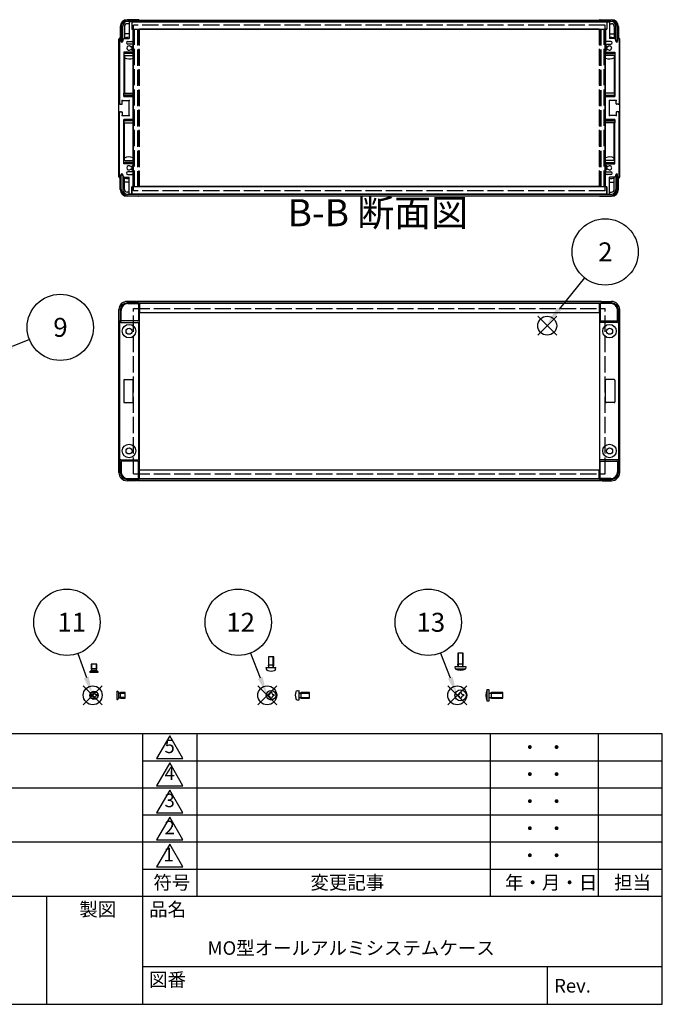
# Model space of a CAD drawing. Extents: x -62 to 1790, y -552 to 1130.
# Drawn here: x 1137 to 1612, y 0 to 728 of the extents above; entities that cross this region are included whole.
import ezdxf
from ezdxf.enums import TextEntityAlignment as Align

# ---------------------------------------------------------------- set-up
doc = ezdxf.new("R2010")
doc.units = 0
doc.header["$LTSCALE"] = 4
doc.linetypes.add('AM_ISO02W050X2', pattern=[3.75, 3, -0.75])
doc.linetypes.add('AM_ISO08W050', pattern=[18, 12, -1.5, 3, -1.5])
doc.layers.get('0').update_dxf_attribs({"linetype": 'CONTINUOUS'})
for name, color, linetype in [('AM_10', 7, 'AM_ISO08W050'), ('AM_12', 7, 'CONTINUOUS'), ('AM_5', 3, 'CONTINUOUS'), ('RAHM2', 1, 'CONTINUOUS'), ('上ｶﾊ__', 6, 'CONTINUOUS'), ('下ｶﾊ__', 1, 'CONTINUOUS'), ('ｺ_ﾅ_ﾌ_ﾛｯｸ', 8, 'CONTINUOUS'), ('ｻｲﾄ_ﾌﾚ_ﾑ', 5, 'CONTINUOUS'), ('ﾋ_ｽ', 8, 'CONTINUOUS'), ('ﾋ_ｽ0', 8, 'AM_ISO02W050X2'), ('ﾌﾛﾝﾄﾌﾚ_ﾑ', 3, 'CONTINUOUS'), ('ﾘﾔﾊ_ﾈﾙ', 2, 'CONTINUOUS'), ('ﾘﾔﾊ_ﾈﾙ0', 2, 'AM_ISO02W050X2'), ('ﾘﾔﾌｨ_ﾄ', 9, 'CONTINUOUS'), ('ﾘﾔﾌｨ_ﾄ0', 9, 'AM_ISO02W050X2'), ('ﾘﾔﾌﾚ_ﾑ', 4, 'CONTINUOUS')]:
    doc.layers.add(name, color=color, linetype=linetype)
doc.styles.add('ACISOTS', font='isocp.shx', dxfattribs={"height": 1, "bigfont": 'extfont.shx'})
doc.styles.get("Standard").update_dxf_attribs({"font": 'ISOCP.SHX', "bigfont": 'bigfont.shx'})

# ---------------------------------------------------------------- blocks, each defined once
blk = doc.blocks.new('*U57')
at = {"layer": 'RAHM2'}
blk.add_text('製図', height=2.5, dxfattribs=at).set_placement((-107.69, 16.3))
blk = doc.blocks.new('*U58')
at = {"layer": 'RAHM2'}
blk.add_text('Rev.', height=2.5, dxfattribs=at).set_placement((-19.98, 2.18))
blk = doc.blocks.new('*U59')
at = {"layer": 'RAHM2'}
blk.add_text('図番', height=2.5, dxfattribs=at).set_placement((-94.8, 3.3))
blk = doc.blocks.new('*U60')
at = {"layer": 'RAHM2'}
blk.add_text('符号', height=2.5, dxfattribs=at).set_placement((-94, 21.25))
blk = doc.blocks.new('*U61')
at = {"layer": 'RAHM2'}
blk.add_text('品名', height=2.5, dxfattribs=at).set_placement((-94.8, 16.3))
blk = doc.blocks.new('*U62')
at = {"layer": 'RAHM2'}
blk.add_text('変更記事', height=2.5, dxfattribs=at).set_placement((-65, 21.25))
blk = doc.blocks.new('*U63')
at = {"layer": 'RAHM2'}
blk.add_text('・  ・   ', height=2.5, dxfattribs=at).set_placement((-26.17, 31.25))
blk = doc.blocks.new('*U64')
at = {"layer": 'RAHM2'}
blk.add_text('年・月・日', height=2.5, dxfattribs=at).set_placement((-29.06, 21.25))
blk = doc.blocks.new('*U65')
at = {"layer": 'RAHM2'}
blk.add_text('担当', height=2.5, dxfattribs=at).set_placement((-8.91, 21.25))
blk = doc.blocks.new('*U66')
at = {"layer": 'RAHM2'}
blk.add_text('・  ・   ', height=2.5, dxfattribs=at).set_placement((-26.17, 41.25))
blk = doc.blocks.new('*U67')
at = {"layer": 'RAHM2'}
blk.add_text('・  ・   ', height=2.5, dxfattribs=at).set_placement((-26.17, 36.25))
blk = doc.blocks.new('*U68')
at = {"layer": 'RAHM2'}
blk.add_text('・  ・   ', height=2.5, dxfattribs=at).set_placement((-26.17, 46.25))
blk = doc.blocks.new('*U69')
at = {"layer": 'RAHM2'}
blk.add_text('・  ・   ', height=2.5, dxfattribs=at).set_placement((-26.17, 26.25))
blk = doc.blocks.new('TK-TITLE')
for p, q in [((0, 50), (-193, 50)), ((-96, 50), (-96, 0)), ((0, 0), (0, 50)), ((-167, 40), (-96, 40)), ((-167, 30), (-96, 30)), ((-167, 20), (-96, 20)), ((-113.75, 20), (-113.75, 0)), ((-96, 20), (0, 20)), ((-96, 7), (0, 7)), ((-21.18, 0), (-21.18, 7)), ((-193, 0), (0, 0))]:
    blk.add_line(p, q)
at = {"layer": 'RAHM2'}
for p, q in [((-91, 49.6), (-93.42, 45.4)), ((-88.58, 45.4), (-91, 49.6)), ((-86, 50), (-86, 20)), ((-31.82, 50), (-31.82, 20)), ((-11.82, 50), (-11.82, 20)), ((-96, 45), (0, 45)), ((-93.42, 45.4), (-88.58, 45.4)), ((-91, 44.6), (-93.42, 40.4)), ((-88.58, 40.4), (-91, 44.6)), ((-93.42, 40.4), (-88.58, 40.4)), ((-96, 40), (0, 40)), ((-91, 39.6), (-93.42, 35.4)), ((-88.58, 35.4), (-91, 39.6)), ((-96, 35), (0, 35)), ((-93.42, 35.4), (-88.58, 35.4)), ((-91, 34.6), (-93.42, 30.4)), ((-88.58, 30.4), (-91, 34.6)), ((-96, 30), (0, 30)), ((-93.42, 30.4), (-88.58, 30.4)), ((-91, 29.6), (-93.42, 25.4)), ((-88.58, 25.4), (-91, 29.6)), ((-96, 25), (0, 25)), ((-93.42, 25.4), (-88.58, 25.4))]:
    blk.add_line(p, q, dxfattribs=at)
at = {"layer": '上ｶﾊ__'}
for name in ['*U68', '*U66', '*U67', '*U63', '*U69', '*U60', '*U62', '*U64', '*U65', '*U57', '*U61', '*U59', '*U58']:
    blk.add_blockref(name, (0, 0), dxfattribs=at)
for tag, p, height in [('GEN-TITLE-MAT1', (-148.96, 43.3), 3), ('GEN-TITLE-MAT2', (-148.96, 33.3), 3), ('GEN-TITLE-DES1', (-84.14, 12.83), 3.5), ('GEN-TITLE-DES2', (-84, 9.15), 2.5), ('GEN-TITLE-NR1', (-84, 2), 3), ('GEN-TITLE-NR2', (-8, 1.71), 2.5)]:
    blk.add_attdef(tag, p, '', height=height)
for tag, p in [('GEN-TITLE-SCA', (-177.82, 28.3)), ('GEN-TITLE-QTY', (-175.61, 15.8))]:
    blk.add_attdef(tag, text='', height=3).set_placement(p, align=Align.BOTTOM_RIGHT)
blk.add_attdef('GEN-TITLE-DAT', text='', height=3).set_placement((-180.22, 3.59), align=Align.BOTTOM_CENTER)
at = {"layer": 'RAHM2'}
for s, p in [('5', (-91, 45.65)), ('4', (-91, 40.65)), ('3', (-91, 35.65)), ('2', (-91, 30.65)), ('1', (-91.19, 25.65))]:
    blk.add_text(s, height=2.5, dxfattribs=at).set_placement(p, align=Align.BOTTOM_CENTER)
blk = doc.blocks.new('*S16')
at = {"layer": 'AM_12', "color": 4}
for p, q in [((1519.97, 494.66), (1533.97, 508.66)), ((1519.97, 508.66), (1533.97, 494.66))]:
    blk.add_line(p, q, dxfattribs=at)
blk.add_circle((1526.97, 501.66), 7, dxfattribs=at)
blk = doc.blocks.new('*U80')
at = {"layer": 'AM_5', "color": 7, "style": 'ACISOTS'}
blk.add_text('2', height=14, dxfattribs=at).set_placement((1564.64, 549.25))
blk = doc.blocks.new('*S28')
at = {"layer": 'AM_5'}
blk.add_line((1554.42, 537.17), (1535.75, 513.97), dxfattribs=at)
at = {"layer": 'AM_5', "color": 3}
blk.add_circle((1569.79, 556.25), 24.5, dxfattribs=at)
at = {"layer": 'AM_5'}
blk.add_trace([(1534.31, 515.12), (1537.18, 512.81), (1526.97, 503.06)], dxfattribs=at)
at = {"layer": '上ｶﾊ__'}
blk.add_blockref('*U80', (0, 0), dxfattribs=at)
blk = doc.blocks.new('*S32')
at = {"layer": 'AM_12', "color": 4}
for p, q in [((1184.13, 221.44, -374.38), (1198.13, 235.44, -374.38)), ((1184.13, 235.44, -374.38), (1198.13, 221.44, -374.38))]:
    blk.add_line(p, q, dxfattribs=at)
blk.add_circle((1191.13, 228.44, -374.38), 7, dxfattribs=at)
blk = doc.blocks.new('*S33')
at = {"layer": 'AM_12', "color": 4}
for p, q in [((1313.06, 221.44, -374.38), (1327.06, 235.44, -374.38)), ((1313.06, 235.44, -374.38), (1327.06, 221.44, -374.38))]:
    blk.add_line(p, q, dxfattribs=at)
blk.add_circle((1320.06, 228.44, -374.38), 7, dxfattribs=at)
blk = doc.blocks.new('*S34')
at = {"layer": 'AM_12', "color": 4}
for p, q in [((1453.49, 221.44, -374.38), (1467.49, 235.44, -374.38)), ((1453.49, 235.44, -374.38), (1467.49, 221.44, -374.38))]:
    blk.add_line(p, q, dxfattribs=at)
blk.add_circle((1460.49, 228.44, -374.38), 7, dxfattribs=at)
blk = doc.blocks.new('*U84')
at = {"layer": 'AM_5', "color": 7, "style": 'ACISOTS'}
blk.add_text('12', height=14, dxfattribs=at).set_placement((1289.85, 275.42, -374.38))
blk = doc.blocks.new('*S35')
at = {"layer": 'AM_5'}
blk.add_line((1307.69, 259.64, -374.38), (1314.9, 241.45, -374.38), dxfattribs=at)
at = {"layer": 'AM_5', "color": 3}
blk.add_circle((1298.67, 282.42, -374.38), 24.5, dxfattribs=at)
at = {"layer": 'AM_5'}
blk.add_trace([(1313.19, 240.77, -374.38), (1316.62, 242.13, -374.38), (1320.06, 228.44, -374.38)], dxfattribs=at)
at = {"layer": '上ｶﾊ__'}
blk.add_blockref('*U84', (0, 0), dxfattribs=at)
blk = doc.blocks.new('*U85')
at = {"layer": 'AM_5', "color": 7, "style": 'ACISOTS'}
blk.add_text('11', height=14, dxfattribs=at).set_placement((1165.05, 275.42, -374.38))
blk = doc.blocks.new('*S36')
at = {"layer": 'AM_5'}
blk.add_line((1180.21, 259.32, -374.38), (1186.46, 241.64, -374.38), dxfattribs=at)
at = {"layer": 'AM_5', "color": 3}
blk.add_circle((1172.05, 282.42, -374.38), 24.5, dxfattribs=at)
at = {"layer": 'AM_5'}
blk.add_trace([(1184.73, 241.02, -374.38), (1188.2, 242.25, -374.38), (1191.13, 228.44, -374.38)], dxfattribs=at)
at = {"layer": '上ｶﾊ__'}
blk.add_blockref('*U85', (0, 0), dxfattribs=at)
blk = doc.blocks.new('*U86')
at = {"layer": 'AM_5', "color": 7, "style": 'ACISOTS'}
blk.add_text('13', height=14, dxfattribs=at).set_placement((1430.36, 275.42, -374.38))
blk = doc.blocks.new('*S37')
at = {"layer": 'AM_5'}
blk.add_line((1448.09, 259.65, -374.38), (1455.32, 241.45, -374.38), dxfattribs=at)
at = {"layer": 'AM_5', "color": 3}
blk.add_circle((1439.05, 282.42, -374.38), 24.5, dxfattribs=at)
at = {"layer": 'AM_5'}
blk.add_trace([(1453.61, 240.77, -374.38), (1457.04, 242.13, -374.38), (1460.49, 228.44, -374.38)], dxfattribs=at)
at = {"layer": '上ｶﾊ__'}
blk.add_blockref('*U86', (0, 0), dxfattribs=at)
blk = doc.blocks.new('*U87')
at = {"layer": 'AM_5', "color": 7, "style": 'ACISOTS'}
blk.add_text('9', height=14, dxfattribs=at).set_placement((1162.02, 493.45))
blk = doc.blocks.new('*S38')
at = {"layer": 'AM_5'}
blk.add_line((1144.38, 491.42), (1131.55, 486.34), dxfattribs=at)
at = {"layer": 'AM_5', "color": 3}
blk.add_circle((1167.16, 500.45), 24.5, dxfattribs=at)
at = {"layer": 'AM_5'}
blk.add_trace([(1130.87, 488.05), (1132.23, 484.63), (1118.54, 481.18)], dxfattribs=at)
at = {"layer": '上ｶﾊ__'}
blk.add_blockref('*U87', (0, 0), dxfattribs=at)
blk = doc.blocks.new('A$C244C2CAF')
at = {"layer": 'ﾋ_ｽ'}
for p, q in [((-2.1, -0.48), (-2.1, 0.48)), ((-2.1, 0.48), (-1.81, 0.48)), ((-0.48, 2.1), (0.48, 2.1)), ((-0.48, 1.81), (-0.48, 2.1)), ((0.48, 2.1), (0.48, 1.81)), ((1.81, 0.48), (2.1, 0.48)), ((2.1, 0.48), (2.1, -0.48)), ((-1.81, -0.48), (-2.1, -0.48)), ((-0.48, -2.1), (-0.48, -1.81)), ((0.48, -2.1), (-0.48, -2.1)), ((0.48, -1.81), (0.48, -2.1)), ((2.1, -0.48), (1.81, -0.48))]:
    blk.add_line(p, q, dxfattribs=at)
blk.add_circle((0, 0), 3.5, dxfattribs=at)
for centre, start, end in [((-1.81, 1.81), 270, 0), ((1.81, 1.81), 180, 270), ((-1.81, -1.81), 0, 90), ((1.81, -1.81), 90, 180)]:
    blk.add_arc(centre, 1.34, start, end, dxfattribs=at)
blk = doc.blocks.new('A$C71F41A4B')
at = {"layer": 'ﾋ_ｽ'}
for p, q in [((-1.12, 3.4), (0, 3.5)), ((0, 3.5), (0, -3.5)), ((0.24, 1.66), (1.75, 2)), ((8, 2), (1.75, 2)), ((1.75, -2), (1.75, 2)), ((8, -2), (8, 2)), ((-1.12, -3.4), (0, -3.5)), ((0.24, -1.66), (1.75, -2)), ((1.75, -2), (8, -2))]:
    blk.add_line(p, q, dxfattribs=at)
for centre, radius, start, end in [((6.4, 0), 9, 164.11915, 195.88085), ((-1.01, 2.11), 1.3, 95, 164.11915), ((0.2, 1.85), 0.2, 180, 282.875), ((-1.01, -2.11), 1.3, 195.88085, 265), ((0.2, -1.85), 0.2, 77.125, 180)]:
    blk.add_arc(centre, radius, start, end, dxfattribs=at)
at = {"layer": 'ﾋ_ｽ0'}
for p, q in [((0, 1.6), (8, 1.6)), ((0, -1.6), (8, -1.6))]:
    blk.add_line(p, q, dxfattribs=at)
blk = doc.blocks.new('A$C3E832910')
at = {"layer": 'ﾋ_ｽ'}
for p, q in [((-2.25, 0.51), (-1.94, 0.51)), ((-2.25, -0.51), (-2.25, 0.51)), ((-0.51, 1.94), (-0.51, 2.25)), ((-0.51, 2.25), (0.51, 2.25)), ((0.51, 2.25), (0.51, 1.94)), ((1.94, 0.51), (2.25, 0.51)), ((2.25, 0.51), (2.25, -0.51)), ((-1.94, -0.51), (-2.25, -0.51)), ((-0.51, -2.25), (-0.51, -1.94)), ((0.51, -2.25), (-0.51, -2.25)), ((0.51, -1.94), (0.51, -2.25)), ((2.25, -0.51), (1.94, -0.51))]:
    blk.add_line(p, q, dxfattribs=at)
blk.add_circle((0, 0), 3, dxfattribs=at)
for centre, start, end in [((-1.94, 1.94), 270, 0), ((1.94, 1.94), 180, 270), ((-1.94, -1.94), 0, 90), ((1.94, -1.94), 90, 180)]:
    blk.add_arc(centre, 1.43, start, end, dxfattribs=at)
blk = doc.blocks.new('A$C16FF6ADE')
at = {"layer": 'ﾋ_ｽ'}
for p, q in [((-2.15, 0.49), (-1.86, 0.49)), ((-2.15, -0.49), (-2.15, 0.49)), ((-0.49, 1.86), (-0.49, 2.15)), ((-0.49, 2.15), (0.49, 2.15)), ((0.49, 2.15), (0.49, 1.86)), ((1.86, 0.49), (2.15, 0.49)), ((2.15, 0.49), (2.15, -0.49)), ((-1.86, -0.49), (-2.15, -0.49)), ((-0.49, -2.15), (-0.49, -1.86)), ((0.49, -2.15), (-0.49, -2.15)), ((0.49, -1.86), (0.49, -2.15)), ((2.15, -0.49), (1.86, -0.49))]:
    blk.add_line(p, q, dxfattribs=at)
blk.add_circle((0, 0), 4.15, dxfattribs=at)
for centre, start, end in [((-1.86, 1.86), 270, 0), ((1.86, 1.86), 180, 270), ((-1.86, -1.86), 0, 90), ((1.86, -1.86), 90, 180)]:
    blk.add_arc(centre, 1.37, start, end, dxfattribs=at)
blk = doc.blocks.new('A$C62EE79A5')
at = {"layer": 'ﾋ_ｽ'}
for p, q in [((0, 4.15), (-1.7, 4)), ((-1.7, 4), (-1.7, -4)), ((0, -4.15), (0, 4.15)), ((0.24, 1.66), (1.75, 2)), ((1.75, -2), (1.75, 2)), ((10, 2), (1.75, 2)), ((10, -2), (10, 2)), ((-1.7, -4), (0, -4.15)), ((0.24, -1.66), (1.75, -2)), ((1.75, -2), (10, -2))]:
    blk.add_line(p, q, dxfattribs=at)
for centre, radius, start, end in [((7.91, 0), 10.41, 157.38713, 202.61287), ((0.2, 1.85), 0.2, 180, 282.875), ((0.2, -1.85), 0.2, 77.125, 180)]:
    blk.add_arc(centre, radius, start, end, dxfattribs=at)
at = {"layer": 'ﾋ_ｽ0'}
for p, q in [((0, 1.6), (10, 1.6)), ((0, -1.6), (10, -1.6))]:
    blk.add_line(p, q, dxfattribs=at)
blk = doc.blocks.new('A$C0EB850EF')
at = {"layer": 'ﾋ_ｽ'}
for p, q in [((0, 3), (0, -3)), ((0, 3), (0.25, 3)), ((1.25, 2), (0.25, 3)), ((0.25, -3), (0.25, 3)), ((1.47, 1.78), (1.25, 2)), ((2.65, 2), (1.64, 1.68)), ((6, 2), (2.65, 2)), ((2.65, -2), (2.65, 2)), ((6, -2), (6, 2)), ((0, -3), (0.25, -3)), ((0.25, -3), (1.25, -2)), ((1.25, -2), (1.47, -1.78)), ((1.64, -1.68), (2.65, -2)), ((2.65, -2), (6, -2))]:
    blk.add_line(p, q, dxfattribs=at)
for centre, start, end in [((1.75, 2.07), 225, 270), ((1.75, -2.07), 90, 135)]:
    blk.add_arc(centre, 0.4, start, end, dxfattribs=at)
at = {"layer": 'ﾋ_ｽ0'}
for p, q in [((1.25, -2), (1.25, 2)), ((1.25, -1.5), (1.25, 1.5)), ((1.75, 1.67), (6, 1.67)), ((6, -1.67), (1.75, -1.67))]:
    blk.add_line(p, q, dxfattribs=at)
blk = doc.blocks.new('*U162')
at = {"layer": 'AM_10', "color": 8, "style": 'ACISOTS'}
blk.add_text('B-B 断面図', height=20, dxfattribs=at).set_placement((1335.19, 575.2, -374.38))
blk = doc.blocks.new('*S42')
at = {"layer": '上ｶﾊ__'}
blk.add_blockref('*U162', (0, 0), dxfattribs=at)
blk = doc.blocks.new('*U165')
at = {"layer": 'AM_10', "color": 8, "style": 'ACISOTS'}
blk.add_text('B-B 断面図', height=20, dxfattribs=at).set_placement((1335.19, 575.2, -374.38))
blk = doc.blocks.new('*S43')
at = {"layer": '上ｶﾊ__'}
blk.add_blockref('*U165', (0, 0), dxfattribs=at)

msp = doc.modelspace()

# ---------------------------------------------------------------- linework, layer by layer
at = {"layer": '上ｶﾊ__'}
for p, q in [((1212.27, 723.021, -374.381), (1212.27, 712.021, -374.381)), ((1213.27, 712.021, -374.381), (1213.27, 723.021, -374.381)), ((1216.77, 727.521, -374.381), (1574.27, 727.521, -374.381)), ((1574.27, 726.521, -374.381), (1216.77, 726.521, -374.381)), ((1225.77, 726.521, -374.381), (1225.77, 726.396, -374.381)), ((1225.77, 720.896, -374.381), (1225.77, 720.771, -374.381)), ((1565.27, 720.771, -374.381), (1225.77, 720.771, -374.381)), ((1565.27, 726.521, -374.381), (1565.27, 726.396, -374.381)), ((1565.27, 720.896, -374.381), (1565.27, 720.771, -374.381)), ((1577.77, 712.021, -374.381), (1577.77, 723.021, -374.381)), ((1578.77, 723.021, -374.381), (1578.77, 712.021, -374.381)), ((1212.27, 712.021, -374.381), (1213.27, 712.021, -374.381)), ((1578.77, 712.021, -374.381), (1577.77, 712.021, -374.381)), ((1565.27, 518.221), (1225.504, 518.221)), ((1225.52, 517.221), (1225.77, 517.221)), ((1225.77, 518.221), (1225.77, 511.471)), ((1565.27, 518.221), (1565.27, 511.471)), ((1565.52, 517.221), (1565.27, 517.221)), ((1225.77, 511.471), (1565.27, 511.471))]:
    msp.add_line(p, q, dxfattribs=at)
for centre, radius, start, end in [((1216.77, 723.021, -374.381), 4.5, 90, 180), ((1216.77, 723.021, -374.381), 3.5, 90, 180), ((1574.27, 723.021, -374.381), 4.5, 0, 90), ((1574.27, 723.021, -374.381), 3.5, 0, 90)]:
    msp.add_arc(centre, radius, start, end, dxfattribs=at)
at = {"layer": '下ｶﾊ__'}
for p, q in [((1212.27, 602.271, -374.381), (1212.27, 613.271, -374.381)), ((1212.27, 613.271, -374.381), (1213.27, 613.271, -374.381)), ((1213.27, 613.271, -374.381), (1213.27, 602.271, -374.381)), ((1577.77, 613.271, -374.381), (1577.77, 602.271, -374.381)), ((1578.77, 613.271, -374.381), (1577.77, 613.271, -374.381)), ((1578.77, 602.271, -374.381), (1578.77, 613.271, -374.381)), ((1565.27, 604.521, -374.381), (1225.77, 604.521, -374.381)), ((1225.77, 604.396, -374.381), (1225.77, 604.521, -374.381)), ((1565.27, 604.396, -374.381), (1565.27, 604.521, -374.381)), ((1574.27, 598.771, -374.381), (1216.77, 598.771, -374.381)), ((1216.77, 597.771, -374.381), (1574.27, 597.771, -374.381)), ((1225.77, 598.771, -374.381), (1225.77, 598.896, -374.381)), ((1565.27, 598.771, -374.381), (1565.27, 598.896, -374.381)), ((1225.77, 388.471), (1225.77, 395.221)), ((1225.77, 395.221), (1565.27, 395.221)), ((1565.27, 388.471), (1565.27, 395.221)), ((1565.27, 388.471), (1225.504, 388.471)), ((1225.52, 389.471), (1225.77, 389.471)), ((1565.52, 389.471), (1565.27, 389.471))]:
    msp.add_line(p, q, dxfattribs=at)
for centre, radius, start, end in [((1216.77, 602.271, -374.381), 4.5, 180, 270), ((1216.77, 602.271, -374.381), 3.5, 180, 270), ((1574.27, 602.271, -374.381), 3.5, 270, 0), ((1574.27, 602.271, -374.381), 4.5, 270, 0)]:
    msp.add_arc(centre, radius, start, end, dxfattribs=at)
at = {"layer": 'ｺ_ﾅ_ﾌ_ﾛｯｸ'}
for p, q in [((1223.52, 519.596), (1216.52, 519.596)), ((1223.52, 519.296), (1223.52, 519.596)), ((1224.02, 519.296), (1223.52, 519.296)), ((1224.02, 519.296), (1224.02, 518.596)), ((1567.02, 519.296), (1567.02, 518.596)), ((1567.02, 519.296), (1567.52, 519.296)), ((1567.52, 519.596), (1574.52, 519.596)), ((1567.52, 519.296), (1567.52, 519.596)), ((1210.52, 393.096), (1210.52, 513.596)), ((1580.52, 393.096), (1580.52, 513.596)), ((1223.52, 387.096), (1216.52, 387.096)), ((1223.52, 387.396), (1223.52, 387.096)), ((1224.02, 387.396), (1223.52, 387.396)), ((1224.02, 387.396), (1224.02, 388.096)), ((1567.02, 387.396), (1567.02, 388.096)), ((1567.02, 387.396), (1567.52, 387.396)), ((1567.52, 387.396), (1567.52, 387.096)), ((1567.52, 387.096), (1574.52, 387.096))]:
    msp.add_line(p, q, dxfattribs=at)
for centre, start, end in [((1216.52, 513.596), 90, 180), ((1574.52, 513.596), 360, 90), ((1216.52, 393.096), 180, 270), ((1574.52, 393.096), 270, 0)]:
    msp.add_arc(centre, 6, start, end, dxfattribs=at)
at = {"layer": 'ｻｲﾄ_ﾌﾚ_ﾑ'}
for p, q in [((1218.02, 726.096, -374.381), (1218.02, 713.896, -374.381)), ((1219.72, 726.396, -374.381), (1218.32, 726.396, -374.381)), ((1220.02, 726.096, -374.381), (1220.02, 720.896, -374.381)), ((1220.02, 720.896, -374.381), (1220.72, 720.896, -374.381)), ((1571.02, 720.896, -374.381), (1570.32, 720.896, -374.381)), ((1571.02, 726.096, -374.381), (1571.02, 720.896, -374.381)), ((1571.32, 726.396, -374.381), (1572.72, 726.396, -374.381)), ((1573.02, 726.096, -374.381), (1573.02, 713.896, -374.381)), ((1211.02, 713.396, -374.381), (1211.02, 665.896, -374.381)), ((1212.02, 713.396, -374.381), (1212.02, 711.996, -374.381)), ((1214.37, 713.896, -374.381), (1213.37, 712.896, -374.381)), ((1214.37, 713.896, -374.381), (1218.02, 713.896, -374.381)), ((1221.02, 720.596, -374.381), (1221.02, 712.396, -374.381)), ((1570.02, 720.596, -374.381), (1570.02, 712.396, -374.381)), ((1576.67, 713.896, -374.381), (1573.02, 713.896, -374.381)), ((1576.67, 713.896, -374.381), (1577.67, 712.896, -374.381)), ((1579.02, 713.396, -374.381), (1579.02, 711.996, -374.381)), ((1580.02, 713.396, -374.381), (1580.02, 665.896, -374.381)), ((1213.37, 712.896, -374.381), (1213.37, 711.996, -374.381)), ((1216.02, 710.896, -374.381), (1216.02, 710.896, -374.381)), ((1217.02, 711.896, -374.381), (1220.52, 711.896, -374.381)), ((1220.52, 709.896, -374.381), (1217.02, 709.896, -374.381)), ((1219.597, 707.891, -374.381), (1220.87, 708.626, -374.381)), ((1221.02, 709.396, -374.381), (1221.02, 708.885, -374.381)), ((1570.02, 709.396, -374.381), (1570.02, 708.885, -374.381)), ((1571.443, 707.891, -374.381), (1570.17, 708.626, -374.381)), ((1574.02, 711.896, -374.381), (1570.52, 711.896, -374.381)), ((1570.52, 709.896, -374.381), (1574.02, 709.896, -374.381)), ((1575.02, 710.896, -374.381), (1575.02, 710.896, -374.381)), ((1577.67, 712.896, -374.381), (1577.67, 711.996, -374.381)), ((1214.02, 703.896, -374.381), (1214.02, 671.146, -374.381)), ((1220.52, 703.896, -374.381), (1214.02, 703.896, -374.381)), ((1219.594, 705.902, -374.381), (1220.867, 705.187, -374.381)), ((1221.02, 704.926, -374.381), (1221.02, 704.396, -374.381)), ((1570.02, 704.926, -374.381), (1570.02, 704.396, -374.381)), ((1571.446, 705.902, -374.381), (1570.173, 705.187, -374.381)), ((1570.52, 703.896, -374.381), (1577.02, 703.896, -374.381)), ((1577.02, 703.896, -374.381), (1577.02, 671.146, -374.381)), ((1214.02, 671.146, -374.381), (1220.52, 671.146, -374.381)), ((1221.02, 654.646, -374.381), (1221.02, 670.646, -374.381)), ((1570.02, 654.646, -374.381), (1570.02, 670.646, -374.381)), ((1577.02, 671.146, -374.381), (1570.52, 671.146, -374.381)), ((1211.52, 665.396, -374.381), (1212.72, 665.396, -374.381)), ((1213.02, 665.696, -374.381), (1213.02, 668.146, -374.381)), ((1213.02, 668.146, -374.381), (1218.02, 668.146, -374.381)), ((1218.02, 657.146, -374.381), (1218.02, 668.146, -374.381)), ((1573.02, 657.146, -374.381), (1573.02, 668.146, -374.381)), ((1578.02, 668.146, -374.381), (1573.02, 668.146, -374.381)), ((1578.02, 665.696, -374.381), (1578.02, 668.146, -374.381)), ((1579.52, 665.396, -374.381), (1578.32, 665.396, -374.381)), ((1211.02, 611.896, -374.381), (1211.02, 659.396, -374.381)), ((1211.52, 659.896, -374.381), (1212.72, 659.896, -374.381)), ((1213.02, 659.596, -374.381), (1213.02, 657.146, -374.381)), ((1213.02, 657.146, -374.381), (1218.02, 657.146, -374.381)), ((1578.02, 657.146, -374.381), (1573.02, 657.146, -374.381)), ((1578.02, 659.596, -374.381), (1578.02, 657.146, -374.381)), ((1579.52, 659.896, -374.381), (1578.32, 659.896, -374.381)), ((1580.02, 611.896, -374.381), (1580.02, 659.396, -374.381)), ((1214.02, 621.396, -374.381), (1214.02, 654.146, -374.381)), ((1214.02, 654.146, -374.381), (1220.52, 654.146, -374.381)), ((1577.02, 654.146, -374.381), (1570.52, 654.146, -374.381)), ((1577.02, 621.396, -374.381), (1577.02, 654.146, -374.381)), ((1220.52, 621.396, -374.381), (1214.02, 621.396, -374.381)), ((1219.594, 619.389, -374.381), (1220.867, 620.104, -374.381)), ((1221.02, 620.365, -374.381), (1221.02, 620.896, -374.381)), ((1570.02, 620.365, -374.381), (1570.02, 620.896, -374.381)), ((1571.446, 619.389, -374.381), (1570.173, 620.104, -374.381)), ((1570.52, 621.396, -374.381), (1577.02, 621.396, -374.381)), ((1212.02, 611.896, -374.381), (1212.02, 613.296, -374.381)), ((1213.37, 612.396, -374.381), (1213.37, 613.296, -374.381)), ((1214.37, 611.396, -374.381), (1213.37, 612.396, -374.381)), ((1216.02, 614.396, -374.381), (1216.02, 614.396, -374.381)), ((1220.52, 615.396, -374.381), (1217.02, 615.396, -374.381)), ((1217.02, 613.396, -374.381), (1220.52, 613.396, -374.381)), ((1219.597, 617.401, -374.381), (1220.87, 616.666, -374.381)), ((1221.02, 615.896, -374.381), (1221.02, 616.406, -374.381)), ((1221.02, 604.696, -374.381), (1221.02, 612.896, -374.381)), ((1570.02, 615.896, -374.381), (1570.02, 616.406, -374.381)), ((1570.02, 604.696, -374.381), (1570.02, 612.896, -374.381)), ((1571.443, 617.401, -374.381), (1570.17, 616.666, -374.381)), ((1570.52, 615.396, -374.381), (1574.02, 615.396, -374.381)), ((1574.02, 613.396, -374.381), (1570.52, 613.396, -374.381)), ((1575.02, 614.396, -374.381), (1575.02, 614.396, -374.381)), ((1576.67, 611.396, -374.381), (1577.67, 612.396, -374.381)), ((1577.67, 612.396, -374.381), (1577.67, 613.296, -374.381)), ((1579.02, 611.896, -374.381), (1579.02, 613.296, -374.381)), ((1214.37, 611.396, -374.381), (1218.02, 611.396, -374.381)), ((1218.02, 599.196, -374.381), (1218.02, 611.396, -374.381)), ((1220.02, 599.196, -374.381), (1220.02, 604.396, -374.381)), ((1220.02, 604.396, -374.381), (1220.72, 604.396, -374.381)), ((1571.02, 604.396, -374.381), (1570.32, 604.396, -374.381)), ((1571.02, 599.196, -374.381), (1571.02, 604.396, -374.381)), ((1573.02, 599.196, -374.381), (1573.02, 611.396, -374.381)), ((1576.67, 611.396, -374.381), (1573.02, 611.396, -374.381)), ((1219.72, 598.896, -374.381), (1218.32, 598.896, -374.381)), ((1571.32, 598.896, -374.381), (1572.72, 598.896, -374.381))]:
    msp.add_line(p, q, dxfattribs=at)
for centre, radius, start, end in [((1218.32, 726.096, -374.381), 0.3, 90, 180), ((1218.32, 726.096, -374.381), 0.3, 90, 180), ((1219.72, 726.096, -374.381), 0.3, 0, 90), ((1220.72, 720.596, -374.381), 0.3, 0, 90), ((1570.32, 720.596, -374.381), 0.3, 90, 180), ((1571.32, 726.096, -374.381), 0.3, 90, 180), ((1572.72, 726.096, -374.381), 0.3, 0, 90), ((1572.72, 726.096, -374.381), 0.3, 0, 90), ((1211.52, 713.396, -374.381), 0.5, 90, 180), ((1211.52, 713.396, -374.381), 0.5, 0, 90), ((1579.52, 713.396, -374.381), 0.5, 90, 180), ((1579.52, 713.396, -374.381), 0.5, 0, 90), ((1212.695, 712.075, -374.381), 0.68, 186.732921, 353.267079), ((1217.02, 710.896, -374.381), 1, 90, 180), ((1217.02, 710.896, -374.381), 1, 180, 270), ((1218.02, 706.896, -374.381), 1.6, 41.328988, 318.666601), ((1219.447, 708.15, -374.381), 0.3, 221.328988, 300), ((1220.52, 712.396, -374.381), 0.5, 270, 0), ((1220.52, 709.396, -374.381), 0.5, 0, 90), ((1220.72, 708.885, -374.381), 0.3, 300, 0), ((1570.52, 712.396, -374.381), 0.5, 180, 270), ((1570.52, 709.396, -374.381), 0.5, 90, 180), ((1570.32, 708.885, -374.381), 0.3, 180, 240), ((1571.593, 708.15, -374.381), 0.3, 240, 318.671012), ((1573.02, 706.896, -374.381), 1.6, 221.333399, 138.671012), ((1574.02, 710.896, -374.381), 1, 0, 90), ((1574.02, 710.896, -374.381), 1, 270, 0), ((1578.345, 712.075, -374.381), 0.68, 186.732921, 353.267079), ((1219.447, 705.641, -374.381), 0.3, 60.685474, 138.666601), ((1220.52, 704.396, -374.381), 0.5, 270, 0), ((1220.72, 704.926, -374.381), 0.3, 0, 60.685474), ((1570.32, 704.926, -374.381), 0.3, 119.314526, 180), ((1570.52, 704.396, -374.381), 0.5, 180, 270), ((1571.593, 705.641, -374.381), 0.3, 41.333399, 119.314526), ((1220.52, 670.646, -374.381), 0.5, 0, 90), ((1570.52, 670.646, -374.381), 0.5, 90, 180), ((1211.52, 665.896, -374.381), 0.5, 180, 270), ((1212.72, 665.696, -374.381), 0.3, 270, 0), ((1578.32, 665.696, -374.381), 0.3, 180, 270), ((1579.52, 665.896, -374.381), 0.5, 270, 0), ((1211.52, 659.396, -374.381), 0.5, 90, 180), ((1212.72, 659.596, -374.381), 0.3, 0, 90), ((1578.32, 659.596, -374.381), 0.3, 90, 180), ((1579.52, 659.396, -374.381), 0.5, 0, 90), ((1220.52, 654.646, -374.381), 0.5, 270, 0), ((1570.52, 654.646, -374.381), 0.5, 180, 270), ((1218.02, 618.396, -374.381), 1.6, 41.333399, 318.671012), ((1219.447, 619.651, -374.381), 0.3, 221.333399, 299.314526), ((1220.52, 620.896, -374.381), 0.5, 0, 90), ((1220.72, 620.365, -374.381), 0.3, 299.314526, 0), ((1570.52, 620.896, -374.381), 0.5, 90, 180), ((1570.32, 620.365, -374.381), 0.3, 180, 240.685474), ((1571.593, 619.651, -374.381), 0.3, 240.685474, 318.666601), ((1573.02, 618.396, -374.381), 1.6, 221.328988, 138.666601), ((1211.52, 611.896, -374.381), 0.5, 180, 270), ((1211.52, 611.896, -374.381), 0.5, 270, 0), ((1212.695, 613.216, -374.381), 0.68, 6.732921, 173.267079), ((1217.02, 614.396, -374.381), 1, 90, 180), ((1217.02, 614.396, -374.381), 1, 180, 270), ((1219.447, 617.141, -374.381), 0.3, 60, 138.671012), ((1220.52, 615.896, -374.381), 0.5, 270, 0), ((1220.52, 612.896, -374.381), 0.5, 0, 90), ((1220.72, 616.406, -374.381), 0.3, 0, 60), ((1570.32, 616.406, -374.381), 0.3, 120, 180), ((1570.52, 615.896, -374.381), 0.5, 180, 270), ((1570.52, 612.896, -374.381), 0.5, 90, 180), ((1571.593, 617.141, -374.381), 0.3, 41.328988, 120), ((1574.02, 614.396, -374.381), 1, 0, 90), ((1574.02, 614.396, -374.381), 1, 270, 0), ((1578.345, 613.216, -374.381), 0.68, 6.732921, 173.267079), ((1579.52, 611.896, -374.381), 0.5, 180, 270), ((1579.52, 611.896, -374.381), 0.5, 270, 0), ((1220.72, 604.696, -374.381), 0.3, 270, 0), ((1570.32, 604.696, -374.381), 0.3, 180, 270), ((1218.32, 599.196, -374.381), 0.3, 180, 270), ((1218.32, 599.196, -374.381), 0.3, 180, 270), ((1219.72, 599.196, -374.381), 0.3, 270, 0), ((1571.32, 599.196, -374.381), 0.3, 180, 270), ((1572.72, 599.196, -374.381), 0.3, 270, 0), ((1572.72, 599.196, -374.381), 0.3, 270, 0)]:
    msp.add_arc(centre, radius, start, end, dxfattribs=at)
for p in [(1211.458, 713.892, -374.381), (1579.582, 713.892, -374.381), (1211.52, 665.396, -374.381), (1213.02, 668.146, -374.381), (1213.02, 668.146, -374.381), (1218.02, 668.146, -374.381), (1218.02, 668.146, -374.381), (1573.02, 668.146, -374.381), (1573.02, 668.146, -374.381), (1578.02, 668.146, -374.381), (1578.02, 668.146, -374.381), (1579.52, 665.396, -374.381), (1211.52, 659.896, -374.381), (1213.02, 657.146, -374.381), (1213.02, 657.146, -374.381), (1218.02, 657.146, -374.381), (1218.02, 657.146, -374.381), (1573.02, 657.146, -374.381), (1573.02, 657.146, -374.381), (1578.02, 657.146, -374.381), (1578.02, 657.146, -374.381), (1579.52, 659.896, -374.381), (1211.458, 611.4, -374.381), (1579.582, 611.4, -374.381)]:
    msp.add_point(p, dxfattribs=at)
at = {"layer": 'ﾌﾛﾝﾄﾌﾚ_ﾑ'}
for p, q in [((1224.02, 519.596), (1224.02, 518.596)), ((1567.02, 519.596), (1224.02, 519.596)), ((1225.453, 518.346), (1565.587, 518.346)), ((1567.02, 519.596), (1567.02, 518.596)), ((1224.02, 387.096), (1224.02, 388.096)), ((1224.02, 388.096), (1224.02, 387.396)), ((1567.02, 387.096), (1224.02, 387.096)), ((1225.453, 388.346), (1565.587, 388.346)), ((1290.52, 387.096), (1252.155, 387.096)), ((1567.02, 387.096), (1567.02, 388.096)), ((1567.02, 388.096), (1567.02, 387.396))]:
    msp.add_line(p, q, dxfattribs=at)
at = {"layer": 'ﾘﾔﾊ_ﾈﾙ'}
for p, q in [((1221.27, 604.396, -374.381), (1221.27, 720.896, -374.381)), ((1569.77, 604.396, -374.381), (1569.77, 720.896, -374.381))]:
    msp.add_line(p, q, dxfattribs=at)
at = {"layer": 'ﾘﾔﾊ_ﾈﾙ0'}
for p, q in [((1569.77, 723.796, -374.381), (1221.27, 723.796, -374.381)), ((1221.27, 720.896, -374.381), (1221.27, 723.796, -374.381)), ((1569.77, 720.896, -374.381), (1569.77, 723.796, -374.381)), ((1221.27, 601.496, -374.381), (1221.27, 604.396, -374.381)), ((1569.77, 601.496, -374.381), (1569.77, 604.396, -374.381)), ((1569.77, 601.496, -374.381), (1221.27, 601.496, -374.381)), ((1221.27, 392.196), (1221.27, 514.496)), ((1221.27, 514.496), (1569.77, 514.496)), ((1569.77, 392.196), (1569.77, 514.496)), ((1221.27, 392.196), (1569.77, 392.196))]:
    msp.add_line(p, q, dxfattribs=at)
at = {"layer": 'ﾘﾔﾌｨ_ﾄ'}
for p, q in [((1211.52, 722.896, -374.381), (1211.52, 714.546, -374.381)), ((1214.52, 722.896, -374.381), (1214.52, 717.489, -374.381)), ((1225.02, 727.896, -374.381), (1216.52, 727.896, -374.381)), ((1218.02, 724.896, -374.381), (1216.52, 724.896, -374.381)), ((1221.02, 604.396, -374.381), (1221.02, 720.896, -374.381)), ((1225.52, 726.521, -374.381), (1225.52, 726.396, -374.381)), ((1565.52, 726.521, -374.381), (1565.52, 726.396, -374.381)), ((1566.02, 727.896, -374.381), (1574.52, 727.896, -374.381)), ((1570.02, 604.396, -374.381), (1570.02, 720.896, -374.381)), ((1573.02, 724.896, -374.381), (1574.52, 724.896, -374.381)), ((1576.52, 722.896, -374.381), (1576.52, 717.489, -374.381)), ((1579.52, 722.896, -374.381), (1579.52, 714.546, -374.381)), ((1210.52, 611.746, -374.381), (1210.52, 713.546, -374.381)), ((1218.02, 717.489, -374.381), (1214.52, 717.489, -374.381)), ((1214.52, 717.489, -374.381), (1214.52, 713.896, -374.381)), ((1573.02, 717.489, -374.381), (1576.52, 717.489, -374.381)), ((1576.52, 717.489, -374.381), (1576.52, 713.896, -374.381)), ((1580.52, 611.746, -374.381), (1580.52, 713.546, -374.381)), ((1214.02, 703.896, -374.381), (1214.02, 701.396, -374.381)), ((1221.02, 703.896, -374.381), (1214.02, 703.896, -374.381)), ((1214.02, 701.396, -374.381), (1221.02, 701.396, -374.381)), ((1214.52, 701.396, -374.381), (1214.52, 673.646, -374.381)), ((1221.02, 702.896, -374.381), (1215.02, 702.896, -374.381)), ((1570.02, 703.896, -374.381), (1577.02, 703.896, -374.381)), ((1570.02, 702.896, -374.381), (1576.02, 702.896, -374.381)), ((1577.02, 701.396, -374.381), (1570.02, 701.396, -374.381)), ((1576.52, 701.396, -374.381), (1576.52, 673.646, -374.381)), ((1577.02, 703.896, -374.381), (1577.02, 701.396, -374.381)), ((1214.02, 673.646, -374.381), (1221.02, 673.646, -374.381)), ((1214.02, 671.146, -374.381), (1214.02, 673.646, -374.381)), ((1221.02, 671.146, -374.381), (1214.02, 671.146, -374.381)), ((1221.02, 672.146, -374.381), (1215.02, 672.146, -374.381)), ((1577.02, 673.646, -374.381), (1570.02, 673.646, -374.381)), ((1570.02, 672.146, -374.381), (1576.02, 672.146, -374.381)), ((1570.02, 671.146, -374.381), (1577.02, 671.146, -374.381)), ((1577.02, 671.146, -374.381), (1577.02, 673.646, -374.381)), ((1214.02, 654.146, -374.381), (1214.02, 651.646, -374.381)), ((1221.02, 654.146, -374.381), (1214.02, 654.146, -374.381)), ((1214.02, 651.646, -374.381), (1221.02, 651.646, -374.381)), ((1214.52, 623.896, -374.381), (1214.52, 651.646, -374.381)), ((1221.02, 653.146, -374.381), (1215.02, 653.146, -374.381)), ((1570.02, 654.146, -374.381), (1577.02, 654.146, -374.381)), ((1570.02, 653.146, -374.381), (1576.02, 653.146, -374.381)), ((1577.02, 651.646, -374.381), (1570.02, 651.646, -374.381)), ((1576.52, 623.896, -374.381), (1576.52, 651.646, -374.381)), ((1577.02, 654.146, -374.381), (1577.02, 651.646, -374.381)), ((1214.02, 621.396, -374.381), (1214.02, 623.896, -374.381)), ((1214.02, 623.896, -374.381), (1221.02, 623.896, -374.381)), ((1221.02, 621.396, -374.381), (1214.02, 621.396, -374.381)), ((1221.02, 622.396, -374.381), (1215.02, 622.396, -374.381)), ((1577.02, 623.896, -374.381), (1570.02, 623.896, -374.381)), ((1570.02, 622.396, -374.381), (1576.02, 622.396, -374.381)), ((1570.02, 621.396, -374.381), (1577.02, 621.396, -374.381)), ((1577.02, 621.396, -374.381), (1577.02, 623.896, -374.381)), ((1211.52, 602.396, -374.381), (1211.52, 610.746, -374.381)), ((1214.52, 607.803, -374.381), (1214.52, 611.396, -374.381)), ((1218.02, 607.803, -374.381), (1214.52, 607.803, -374.381)), ((1214.52, 602.396, -374.381), (1214.52, 607.803, -374.381)), ((1573.02, 607.803, -374.381), (1576.52, 607.803, -374.381)), ((1576.52, 607.803, -374.381), (1576.52, 611.396, -374.381)), ((1576.52, 602.396, -374.381), (1576.52, 607.803, -374.381)), ((1579.52, 602.396, -374.381), (1579.52, 610.746, -374.381)), ((1218.02, 600.396, -374.381), (1216.52, 600.396, -374.381)), ((1225.02, 597.396, -374.381), (1216.52, 597.396, -374.381)), ((1225.52, 598.896, -374.381), (1225.52, 598.771, -374.381)), ((1565.52, 598.896, -374.381), (1565.52, 598.771, -374.381)), ((1566.02, 597.396, -374.381), (1574.52, 597.396, -374.381)), ((1573.02, 600.396, -374.381), (1574.52, 600.396, -374.381)), ((1225.02, 518.596), (1216.52, 518.596)), ((1217.092, 518.024), (1224.448, 518.024)), ((1224.948, 517.524), (1224.948, 505.689)), ((1225.52, 518.096), (1225.52, 388.596)), ((1565.52, 518.096), (1565.52, 388.596)), ((1566.02, 518.596), (1574.52, 518.596)), ((1566.092, 517.524), (1566.092, 505.689)), ((1573.948, 518.024), (1566.592, 518.024)), ((1211.52, 513.596), (1211.52, 504.596)), ((1212.092, 505.689), (1212.092, 513.024)), ((1578.948, 505.689), (1578.948, 513.024)), ((1579.52, 513.596), (1579.52, 504.596)), ((1210.52, 402.446), (1210.52, 504.246)), ((1211.053, 402.596), (1211.053, 504.096)), ((1212.02, 504.096), (1225.02, 504.096)), ((1224.448, 505.189), (1212.592, 505.189)), ((1225.258, 402.536), (1225.258, 504.156)), ((1565.782, 402.536), (1565.782, 504.156)), ((1579.02, 504.096), (1566.02, 504.096)), ((1566.592, 505.189), (1578.448, 505.189)), ((1579.987, 402.596), (1579.987, 504.096)), ((1580.52, 402.446), (1580.52, 504.246)), ((1214.02, 461.346), (1214.02, 445.346)), ((1214.52, 461.846), (1220.52, 461.846)), ((1221.02, 445.346), (1221.02, 461.346)), ((1570.02, 445.346), (1570.02, 461.346)), ((1576.52, 461.846), (1570.52, 461.846)), ((1577.02, 461.346), (1577.02, 445.346)), ((1214.52, 444.846), (1220.52, 444.846)), ((1576.52, 444.846), (1570.52, 444.846)), ((1211.52, 393.096), (1211.52, 402.096)), ((1212.02, 402.596), (1225.02, 402.596)), ((1212.092, 401.003), (1212.092, 393.668)), ((1224.448, 401.503), (1212.592, 401.503)), ((1224.948, 389.168), (1224.948, 401.003)), ((1579.02, 402.596), (1566.02, 402.596)), ((1566.092, 389.168), (1566.092, 401.003)), ((1566.592, 401.503), (1578.448, 401.503)), ((1578.948, 401.003), (1578.948, 393.668)), ((1579.52, 393.096), (1579.52, 402.096)), ((1225.02, 388.096), (1216.52, 388.096)), ((1217.092, 388.668), (1224.448, 388.668)), ((1566.02, 388.096), (1574.52, 388.096)), ((1573.948, 388.668), (1566.592, 388.668))]:
    msp.add_line(p, q, dxfattribs=at)
for centre, radius in [((1218.02, 497.596), 5), ((1573.02, 497.596), 5), ((1218.02, 497.596), 2.25), ((1573.02, 497.596), 2.25), ((1218.02, 409.096), 5), ((1218.02, 409.096), 2.25), ((1573.02, 409.096), 5), ((1573.02, 409.096), 2.25)]:
    msp.add_circle(centre, radius, dxfattribs=at)
for centre, radius, start, end in [((1216.52, 722.896, -374.381), 5, 90, 180), ((1216.52, 722.896, -374.381), 2, 90, 180), ((1225.02, 727.396, -374.381), 0.5, 14.477512, 90), ((1566.02, 727.396, -374.381), 0.5, 90, 165.522488), ((1574.52, 722.896, -374.381), 5, 0, 90), ((1574.52, 722.896, -374.381), 2, 0, 90), ((1211.52, 713.546, -374.381), 1, 90, 180), ((1218.02, 706.896, -374.381), 8, 90, 115.94448), ((1573.02, 706.896, -374.381), 8, 64.05552, 90), ((1579.52, 713.546, -374.381), 1, 0, 90), ((1218.02, 706.896, -374.381), 5.25, 55.150095, 72.24721), ((1218.02, 706.896, -374.381), 2.25, 328.249176, 31.865377), ((1573.02, 706.896, -374.381), 5.25, 107.75279, 124.849905), ((1573.02, 706.896, -374.381), 2.25, 148.134623, 211.750824), ((1215.02, 703.896, -374.381), 1, 180, 270), ((1218.02, 706.896, -374.381), 8, 244.05552, 292.024313), ((1573.02, 706.896, -374.381), 8, 247.975687, 295.94448), ((1576.02, 703.896, -374.381), 1, 270, 0), ((1215.02, 671.146, -374.381), 1, 90, 180), ((1576.02, 671.146, -374.381), 1, 0, 90), ((1215.02, 654.146, -374.381), 1, 180, 270), ((1576.02, 654.146, -374.381), 1, 270, 0), ((1218.02, 618.396, -374.381), 8, 67.975687, 115.94448), ((1573.02, 618.396, -374.381), 8, 64.05552, 112.024313), ((1215.02, 621.396, -374.381), 1, 90, 180), ((1218.02, 618.396, -374.381), 2.25, 328.134623, 31.750824), ((1573.02, 618.396, -374.381), 2.25, 148.249176, 211.865377), ((1576.02, 621.396, -374.381), 1, 0, 90), ((1211.52, 611.746, -374.381), 1, 180, 270), ((1218.02, 618.396, -374.381), 5.25, 287.75279, 304.849905), ((1573.02, 618.396, -374.381), 5.25, 235.150095, 252.24721), ((1579.52, 611.746, -374.381), 1, 270, 0), ((1218.02, 618.396, -374.381), 8, 244.05552, 270), ((1573.02, 618.396, -374.381), 8, 270, 295.94448), ((1216.52, 602.396, -374.381), 5, 180, 270), ((1216.52, 602.396, -374.381), 2, 180, 270), ((1225.02, 597.896, -374.381), 0.5, 270, 345.522488), ((1566.02, 597.896, -374.381), 0.5, 194.477512, 270), ((1574.52, 602.396, -374.381), 5, 270, 0), ((1574.52, 602.396, -374.381), 2, 270, 0), ((1216.52, 513.596), 5, 90, 180), ((1217.092, 513.024), 5, 90, 180), ((1224.448, 517.524), 0.5, 0, 90), ((1225.02, 518.096), 0.5, 0, 90), ((1566.02, 518.096), 0.5, 90, 180), ((1566.592, 517.524), 0.5, 90, 180), ((1573.948, 513.024), 5, 0, 90), ((1574.52, 513.596), 5, 0, 90), ((1211.52, 504.246), 1, 90, 180), ((1212.053, 504.096), 1, 122.204056, 180), ((1212.02, 504.596), 0.5, 180, 270), ((1212.592, 505.689), 0.5, 180, 270), ((1224.448, 505.689), 0.5, 270, 0), ((1225.02, 504.596), 0.5, 270, 298.436759), ((1566.02, 504.596), 0.5, 241.563241, 270), ((1566.592, 505.689), 0.5, 180, 270), ((1578.448, 505.689), 0.5, 270, 0), ((1579.02, 504.596), 0.5, 270, 0), ((1579.52, 504.246), 1, 0, 90), ((1578.987, 504.096), 1, 0, 57.795944), ((1214.52, 461.346), 0.5, 90, 180), ((1220.52, 461.346), 0.5, 0, 90), ((1570.52, 461.346), 0.5, 90, 180), ((1576.52, 461.346), 0.5, 0, 90), ((1214.52, 445.346), 0.5, 180, 270), ((1220.52, 445.346), 0.5, 270, 0), ((1570.52, 445.346), 0.5, 180, 270), ((1576.52, 445.346), 0.5, 270, 0), ((1211.52, 402.446), 1, 180, 270), ((1212.053, 402.596), 1, 180, 237.795944), ((1212.02, 402.096), 0.5, 90, 180), ((1212.592, 401.003), 0.5, 90, 180), ((1224.448, 401.003), 0.5, 0, 90), ((1225.02, 402.096), 0.5, 61.563241, 90), ((1566.02, 402.096), 0.5, 90, 118.436759), ((1566.592, 401.003), 0.5, 90, 180), ((1578.448, 401.003), 0.5, 0, 90), ((1579.02, 402.096), 0.5, 0, 90), ((1578.987, 402.596), 1, 302.204056, 0), ((1579.52, 402.446), 1, 270, 0), ((1216.52, 393.096), 5, 180, 270), ((1217.092, 393.668), 5, 180, 270), ((1573.948, 393.668), 5, 270, 0), ((1574.52, 393.096), 5, 270, 0), ((1224.448, 389.168), 0.5, 270, 0), ((1225.02, 388.596), 0.5, 270, 0), ((1566.02, 388.596), 0.5, 180, 270), ((1566.592, 389.168), 0.5, 180, 270)]:
    msp.add_arc(centre, radius, start, end, dxfattribs=at)
at = {"layer": 'ﾘﾔﾌｨ_ﾄ0'}
for p, q in [((1222.02, 604.396, -374.381), (1222.02, 720.896, -374.381)), ((1224.345, 720.896, -374.381), (1224.345, 604.396, -374.381)), ((1225.345, 604.396, -374.381), (1225.345, 720.896, -374.381)), ((1225.52, 720.896, -374.381), (1225.52, 604.396, -374.381)), ((1565.52, 720.896, -374.381), (1565.52, 604.396, -374.381)), ((1565.695, 604.396, -374.381), (1565.695, 720.896, -374.381)), ((1566.695, 720.896, -374.381), (1566.695, 604.396, -374.381)), ((1569.02, 604.396, -374.381), (1569.02, 720.896, -374.381))]:
    msp.add_line(p, q, dxfattribs=at)
at = {"layer": 'ﾘﾔﾌﾚ_ﾑ'}
for p, q in [((1220.02, 726.396, -374.381), (1571.02, 726.396, -374.381)), ((1220.02, 726.396, -374.381), (1220.02, 720.896, -374.381)), ((1220.02, 720.896, -374.381), (1571.02, 720.896, -374.381)), ((1571.02, 726.396, -374.381), (1571.02, 720.896, -374.381)), ((1571.02, 604.396, -374.381), (1220.02, 604.396, -374.381)), ((1220.02, 604.396, -374.381), (1220.02, 598.896, -374.381)), ((1571.02, 604.396, -374.381), (1571.02, 598.896, -374.381)), ((1571.02, 598.896, -374.381), (1220.02, 598.896, -374.381))]:
    msp.add_line(p, q, dxfattribs=at)

# ---------------------------------------------------------------- block references
for name, p, rotation in [('A$C71F41A4B', (1322.919, 248.937, -374.381), 89.99999999999999), ('A$C62EE79A5', (1462.939, 249.587, -374.381), 89.99999999999999), ('A$C0EB850EF', (1192.068, 245.437, -374.381), 90)]:
    msp.add_blockref(name, p, dxfattribs=dict(rotation=rotation))
for name, p in [('A$C3E832910', (1192.068, 228.437, -374.381)), ('A$C0EB850EF', (1209.068, 228.437, -374.381)), ('A$C244C2CAF', (1322.919, 228.437, -374.381)), ('A$C71F41A4B', (1343.419, 228.437, -374.381)), ('A$C16FF6ADE', (1462.939, 228.437, -374.381)), ('A$C62EE79A5', (1484.089, 228.437, -374.381))]:
    msp.add_blockref(name, p)
ref = msp.add_blockref('TK-TITLE', (1612, 0), dxfattribs=dict(xscale=4, yscale=4, zscale=4))
ref.add_attrib('GEN-TITLE-DES2', 'MO型オールアルミシステムケース', (1276, 36.6), dxfattribs={"height": 10})
at = {"layer": 'AM_10', "color": 8}
for name in ['*S42', '*S43']:
    msp.add_blockref(name, (0, 0), dxfattribs=at)
at = {"layer": 'AM_12'}
for name in ['*S16', '*S32', '*S33', '*S34']:
    msp.add_blockref(name, (0, 0), dxfattribs=at)
at = {"layer": 'AM_5'}
for name in ['*S28', '*S38', '*S36', '*S35', '*S37']:
    msp.add_blockref(name, (0, 0), dxfattribs=at)

doc.saveas('drawing.dxf')
